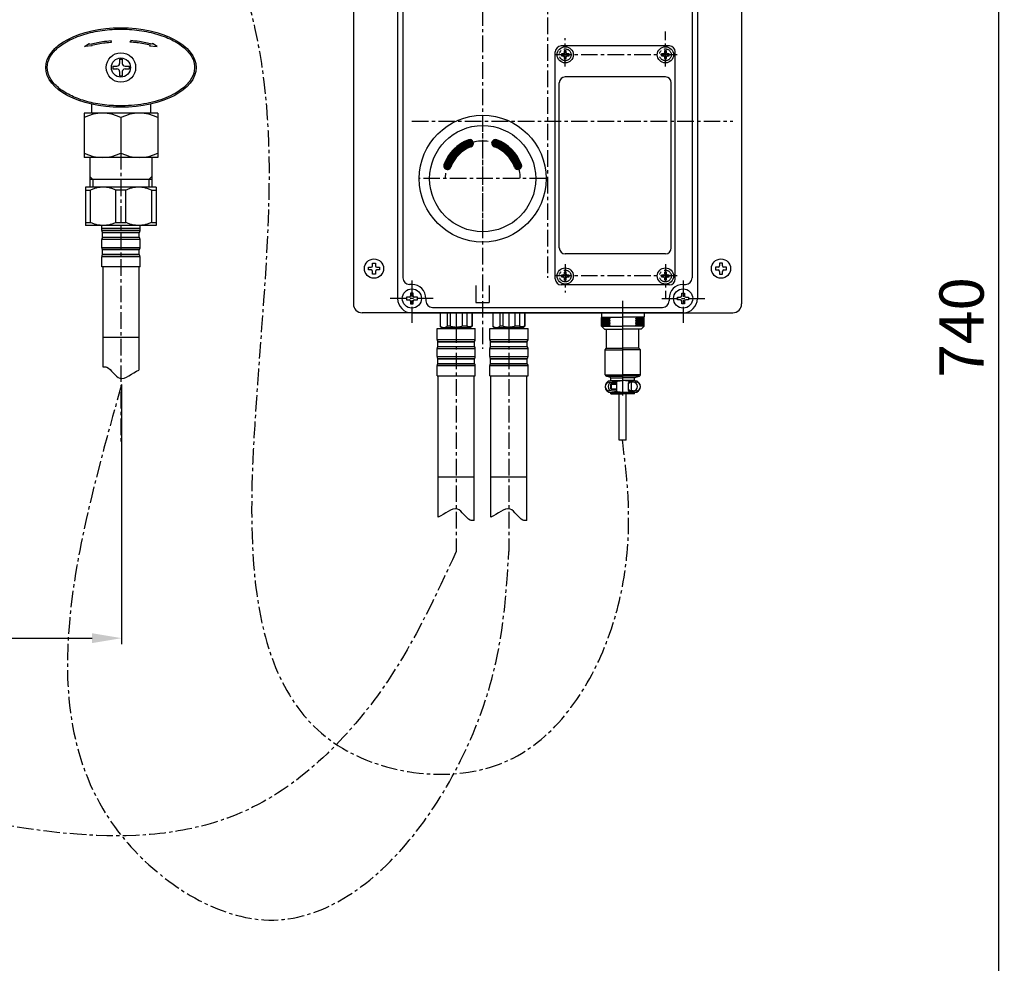
# Model space of a CAD drawing. Extents: x 0 to 2800, y 0 to 1950.
# Drawn here: x 985 to 1319, y 537 to 857 of the extents above; entities that cross this region are included whole.
import ezdxf

# ---------------------------------------------------------------- set-up
doc = ezdxf.new("R2010")
doc.units = 0
doc.header["$LTSCALE"] = 15
doc.header["$MEASUREMENT"] = 0
doc.header["$PDMODE"] = 4
doc.linetypes.add('CENTER', pattern=[0.6, 0.375, -0.075, 0.075, -0.075])
doc.layers.get('0').update_dxf_attribs({"linetype": 'CONTINUOUS'})
doc.layers.get('DEFPOINTS').update_dxf_attribs({"linetype": 'CONTINUOUS'})
for name, color, linetype in [('1', 1, 'CENTER'), ('3', 3, 'CONTINUOUS'), ('5', 2, 'CONTINUOUS'), ('7', 7, 'CONTINUOUS'), ('DEFAULT_1', 7, 'CENTER')]:
    doc.layers.add(name, color=color, linetype=linetype)
doc.styles.add('ROMANS', font='romans')
doc.dimstyles.get("Standard").update_dxf_attribs({"dimtxt": 15, "dimasz": 10, "dimexe": 2, "dimexo": 2, "dimgap": 5, "dimtad": 1, "dimdec": 4, "dimzin": 0, "dimtxsty": 'ROMANS', "dimcen": 0, "dimclrd": 4, "dimclre": 4, "dimclrt": 3, "dimazin": 3, "dimtfac": 1, "dimtdec": 4, "dimtmove": 0, "dimatfit": 3, "dimtolj": 1, "dimtzin": 0})
pattern_1 = [(45, (260.41287, 667.22228), (-0.2245064, 0.2245064), [])]

# ---------------------------------------------------------------- blocks, each defined once
blk = doc.blocks.new('*D2')
at = {"color": 4}
for p, q in [((869.34, 732.88), (869.34, 644.79)), ((1019.13, 732.87), (1019.13, 644.79)), ((879.34, 646.79), (1009.13, 646.79))]:
    blk.add_line(p, q, dxfattribs=at)
for points in [[(879.34, 648.46), (879.34, 645.12), (869.34, 646.79)], [(1009.13, 648.46), (1009.13, 645.12), (1019.13, 646.79)]]:
    blk.add_solid(points, dxfattribs=at)
at = {"layer": 'DEFPOINTS', "color": 0}
for p in [(869.34, 734.88), (1019.13, 734.87), (1019.13, 646.79)]:
    blk.add_point(p, dxfattribs=at)
at = {"color": 3, "insert": (944.12, 659.29), "char_height": 15, "attachment_point": 5, "style": 'ROMANS'}
blk.add_mtext('\\A1;150', dxfattribs=at)
blk = doc.blocks.new('*D4')
at = {"color": 4}
for p, q in [((1193.12, 1122.2), (1318.63, 1122.2)), ((1316.63, 1112.2), (1316.63, 392.2)), ((1204.37, 382.2), (1318.63, 382.2))]:
    blk.add_line(p, q, dxfattribs=at)
for points in [[(1314.97, 1112.2), (1318.3, 1112.2), (1316.63, 1122.2)], [(1314.97, 392.2), (1318.3, 392.2), (1316.63, 382.2)]]:
    blk.add_solid(points, dxfattribs=at)
at = {"layer": 'DEFPOINTS', "color": 0}
for p in [(1191.12, 1122.2), (1202.37, 382.2), (1316.63, 382.2)]:
    blk.add_point(p, dxfattribs=at)
at = {"color": 3, "insert": (1304.13, 752.2), "char_height": 15, "attachment_point": 5, "rotation": 90, "style": 'ROMANS'}
blk.add_mtext('\\A1;740', dxfattribs=at)

msp = doc.modelspace()

# ---------------------------------------------------------------- hatches: boundary and pattern name
h = msp.add_hatch()
h.set_pattern_fill('ANSI31', color=1, scale=0.1, style=0)
h.set_pattern_definition(pattern_1)
h.paths.add_polyline_path([(1137.71008, 813.43447, 0.399922154), (1138.47671, 814.97852, 0.273751819), (1129.2928, 805.7946, 0.399922154), (1130.83684, 806.56124, -0.221694663)])
h.paths.add_polyline_path([(1138.47671, 814.97852, 0.428650868), (1136.85503, 815.7837, 0.221694663), (1128.48761, 807.41629, 0.428650868), (1129.2928, 805.7946, -0.273751819)])
h = msp.add_hatch()
h.set_pattern_fill('ANSI31', color=5, scale=0.1, style=0)
h.set_pattern_definition(pattern_1)
h.paths.add_polyline_path([(1144.8099, 814.97852, 0.399922154), (1145.57654, 813.43447, -0.221694663), (1152.44977, 806.56124, 0.399922154), (1153.99382, 805.7946, 0.273751819)])
h.paths.add_polyline_path([(1146.43159, 815.7837, 0.428650868), (1144.8099, 814.97852, -0.273751819), (1153.99382, 805.7946, 0.428650868), (1154.799, 807.41629, 0.221694663)])

# ---------------------------------------------------------------- linework, layer by layer
at = {"color": 7, "linetype": 'CONTINUOUS'}
for p, q in [((1030.90068, 799.74278), (1006.90068, 799.74278)), ((1006.90068, 799.74278), (1006.90068, 786.74278)), ((1006.90068, 798.74278), (1008.57136, 798.74278)), ((1008.57136, 787.74278), (1008.57136, 798.74278)), ((1020.57188, 798.74278), (1017.22948, 798.74278)), ((1017.22948, 787.74278), (1017.22948, 798.74278)), ((1020.57188, 787.74278), (1020.57188, 798.74278)), ((1006.90068, 787.74278), (1008.57136, 787.74278)), ((1030.90068, 786.74278), (1006.90068, 786.74278)), ((1012.40068, 785.00933), (1012.40068, 786.74278)), ((1025.40068, 785.74278), (1012.40068, 785.74278)), ((1017.22948, 787.74278), (1020.57188, 787.74278)), ((1025.40068, 785.00933), (1025.40068, 786.74278)), ((1025.40068, 785.00933), (1012.40068, 785.00933)), ((1025.40068, 781.96949), (1012.40068, 781.96949)), ((1012.40068, 779.20933), (1012.40068, 781.96949)), ((1025.15993, 784.35854), (1012.64142, 784.35854)), ((1012.70068, 784.28941), (1012.64142, 784.35854)), ((1012.64142, 782.62028), (1012.70068, 782.68941)), ((1025.15993, 782.62028), (1012.64142, 782.62028)), ((1025.10068, 784.28941), (1012.70068, 784.28941)), ((1012.70068, 782.68941), (1012.70068, 784.28941)), ((1025.10068, 782.68941), (1012.70068, 782.68941)), ((1025.10068, 784.28941), (1025.15993, 784.35854)), ((1025.10068, 782.68941), (1025.10068, 784.28941)), ((1025.15993, 782.62028), (1025.10068, 782.68941)), ((1025.40068, 779.20933), (1025.40068, 781.96949)), ((1025.40068, 779.20933), (1012.40068, 779.20933)), ((1025.15993, 778.55854), (1012.64142, 778.55854)), ((1012.70068, 778.48941), (1012.64142, 778.55854)), ((1025.10068, 778.48941), (1012.70068, 778.48941)), ((1012.70068, 776.88941), (1012.70068, 778.48941)), ((1025.10068, 778.48941), (1025.15993, 778.55854)), ((1025.10068, 776.88941), (1025.10068, 778.48941)), ((1025.40068, 776.16949), (1012.40068, 776.16949)), ((1012.40068, 772.74278), (1012.40068, 776.16949)), ((1012.64142, 776.82028), (1012.70068, 776.88941)), ((1025.15993, 776.82028), (1012.64142, 776.82028)), ((1025.10068, 776.88941), (1012.70068, 776.88941)), ((1025.15993, 776.82028), (1025.10068, 776.88941)), ((1025.40068, 772.74278), (1025.40068, 776.16949)), ((1025.40068, 772.74278), (1012.40068, 772.74278)), ((1012.80068, 772.74278), (1012.80068, 738.80864)), ((1025.00068, 772.74278), (1025.00068, 737.68986)), ((1127.25148, 757.12801), (1127.25148, 752.59884)), ((1127.26431, 757.12835), (1127.26431, 752.59884)), ((1129.63575, 757.17699), (1129.63575, 752.59884)), ((1130.61188, 757.18605), (1130.61188, 752.59884)), ((1132.65148, 757.12801), (1132.65148, 752.59884)), ((1134.69109, 757.18605), (1134.69109, 752.59884)), ((1136.29602, 757.167), (1136.29602, 752.59884)), ((1137.92455, 757.13139), (1137.92455, 752.59884)), ((1138.05148, 757.12801), (1138.05148, 752.59884)), ((1145.12623, 757.12801), (1145.12623, 752.59884)), ((1145.13906, 757.12835), (1145.13906, 752.59884)), ((1147.5105, 757.17699), (1147.5105, 752.59884)), ((1148.48662, 757.18605), (1148.48662, 752.59884)), ((1150.52623, 757.12801), (1150.52623, 752.59884)), ((1152.56584, 757.18605), (1152.56584, 752.59884)), ((1154.17077, 757.167), (1154.17077, 752.59884)), ((1155.7993, 757.13139), (1155.7993, 752.59884)), ((1155.92623, 757.12801), (1155.92623, 752.59884)), ((1126.15148, 748.06539), (1126.15148, 751.79884)), ((1126.15148, 751.79884), (1139.15148, 751.79884)), ((1127.26431, 752.59884), (1127.25148, 752.59884)), ((1127.25148, 752.59884), (1127.85148, 751.99884)), ((1137.45148, 751.99884), (1127.85148, 751.99884)), ((1128.65148, 751.99884), (1128.65148, 751.79884)), ((1130.61188, 752.59884), (1129.63575, 752.59884)), ((1136.29602, 752.59884), (1134.69109, 752.59884)), ((1136.65148, 751.99884), (1136.65148, 751.79884)), ((1138.05148, 752.59884), (1137.45148, 751.99884)), ((1138.05148, 752.59884), (1137.92455, 752.59884)), ((1139.15148, 748.06539), (1139.15148, 751.79884)), ((1144.02623, 751.79884), (1157.02623, 751.79884)), ((1144.02623, 748.06539), (1144.02623, 751.79884)), ((1145.13906, 752.59884), (1145.12623, 752.59884)), ((1145.12623, 752.59884), (1145.72623, 751.99884)), ((1155.32623, 751.99884), (1145.72623, 751.99884)), ((1146.52623, 751.99884), (1146.52623, 751.79884)), ((1148.48662, 752.59884), (1147.5105, 752.59884)), ((1154.17077, 752.59884), (1152.56584, 752.59884)), ((1154.52623, 751.99884), (1154.52623, 751.79884)), ((1155.92623, 752.59884), (1155.32623, 751.99884)), ((1155.92623, 752.59884), (1155.7993, 752.59884)), ((1157.02623, 748.06539), (1157.02623, 751.79884)), ((1025.00068, 748.74278), (1012.80068, 748.74278)), ((1126.15148, 748.06539), (1139.15148, 748.06539)), ((1126.15148, 742.26539), (1126.15148, 745.02554)), ((1126.15148, 745.02554), (1139.15148, 745.02554)), ((1126.45148, 747.34547), (1126.39223, 747.4146)), ((1126.39223, 747.4146), (1138.91074, 747.4146)), ((1126.39223, 745.67633), (1126.45148, 745.74547)), ((1126.39223, 745.67633), (1138.91074, 745.67633)), ((1126.45148, 745.74547), (1126.45148, 747.34547)), ((1126.45148, 747.34547), (1138.85148, 747.34547)), ((1126.45148, 745.74547), (1138.85148, 745.74547)), ((1138.85148, 747.34547), (1138.91074, 747.4146)), ((1138.85148, 745.74547), (1138.85148, 747.34547)), ((1138.91074, 745.67633), (1138.85148, 745.74547)), ((1139.15148, 742.26539), (1139.15148, 745.02554)), ((1144.02623, 748.06539), (1157.02623, 748.06539)), ((1144.02623, 745.02554), (1157.02623, 745.02554)), ((1144.02623, 742.26539), (1144.02623, 745.02554)), ((1144.26697, 747.4146), (1156.78549, 747.4146)), ((1144.32623, 747.34547), (1144.26697, 747.4146)), ((1144.26697, 745.67633), (1144.32623, 745.74547)), ((1144.26697, 745.67633), (1156.78549, 745.67633)), ((1144.32623, 747.34547), (1156.72623, 747.34547)), ((1144.32623, 745.74547), (1144.32623, 747.34547)), ((1144.32623, 745.74547), (1156.72623, 745.74547)), ((1156.72623, 747.34547), (1156.78549, 747.4146)), ((1156.72623, 745.74547), (1156.72623, 747.34547)), ((1156.78549, 745.67633), (1156.72623, 745.74547)), ((1157.02623, 742.26539), (1157.02623, 745.02554)), ((1126.15148, 742.26539), (1139.15148, 742.26539)), ((1144.02623, 742.26539), (1157.02623, 742.26539)), ((1126.15148, 735.79884), (1126.15148, 739.22554)), ((1126.15148, 739.22554), (1139.15148, 739.22554)), ((1126.45148, 741.54547), (1126.39223, 741.6146)), ((1126.39223, 741.6146), (1138.91074, 741.6146)), ((1126.39223, 739.87633), (1126.45148, 739.94547)), ((1126.39223, 739.87633), (1138.91074, 739.87633)), ((1126.45148, 739.94547), (1126.45148, 741.54547)), ((1126.45148, 741.54547), (1138.85148, 741.54547)), ((1126.45148, 739.94547), (1138.85148, 739.94547)), ((1138.85148, 741.54547), (1138.91074, 741.6146)), ((1138.85148, 739.94547), (1138.85148, 741.54547)), ((1138.91074, 739.87633), (1138.85148, 739.94547)), ((1139.15148, 735.79884), (1139.15148, 739.22554)), ((1144.02623, 739.22554), (1157.02623, 739.22554)), ((1144.02623, 735.79884), (1144.02623, 739.22554)), ((1144.26697, 741.6146), (1156.78549, 741.6146)), ((1144.32623, 741.54547), (1144.26697, 741.6146)), ((1144.26697, 739.87633), (1144.32623, 739.94547)), ((1144.26697, 739.87633), (1156.78549, 739.87633)), ((1144.32623, 741.54547), (1156.72623, 741.54547)), ((1144.32623, 739.94547), (1144.32623, 741.54547)), ((1144.32623, 739.94547), (1156.72623, 739.94547)), ((1156.72623, 741.54547), (1156.78549, 741.6146)), ((1156.72623, 739.94547), (1156.72623, 741.54547)), ((1156.78549, 739.87633), (1156.72623, 739.94547)), ((1157.02623, 735.79884), (1157.02623, 739.22554)), ((1126.15148, 735.79884), (1139.15148, 735.79884)), ((1126.55148, 688.69884), (1126.55148, 735.79884)), ((1138.75148, 686.732), (1138.75148, 735.79884)), ((1144.02623, 735.79884), (1157.02623, 735.79884)), ((1144.42623, 688.69884), (1144.42623, 735.79884)), ((1156.62623, 686.732), (1156.62623, 735.79884)), ((1126.55148, 701.49884), (1138.75148, 701.49884)), ((1144.42623, 701.49884), (1156.62623, 701.49884))]:
    msp.add_line(p, q, dxfattribs=at)
for p, q in [((1029.22999, 798.74278), (1029.22999, 787.74278)), ((1029.22999, 798.74278), (1030.90068, 798.74278)), ((1030.90068, 799.74278), (1030.90068, 786.74278)), ((1029.22999, 787.74278), (1030.90068, 787.74278)), ((1184.68853, 755.62801), (1181.92507, 752.86455)), ((1181.92507, 752.62801), (1181.92507, 755.52801)), ((1181.92507, 752.62801), (1181.92507, 755.52801)), ((1181.92507, 755.22917), (1184.52624, 752.62801)), ((1182.05657, 755.62801), (1184.86746, 752.81711)), ((1184.86746, 755.27661), (1182.21886, 752.62801)), ((1196.29358, 755.62801), (1193.48268, 752.81711)), ((1193.48268, 755.27661), (1196.13129, 752.62801)), ((1193.66162, 755.62801), (1196.42507, 752.86455)), ((1196.42507, 755.22917), (1193.82391, 752.62801)), ((1196.42507, 752.62801), (1196.42507, 755.52801)), ((1181.92507, 754.69884), (1183.99591, 752.62801)), ((1181.92507, 754.16851), (1183.46558, 752.62801)), ((1181.92507, 753.63818), (1182.93525, 752.62801)), ((1181.92507, 753.10785), (1182.40492, 752.62801)), ((1181.92507, 752.62801), (1182.92507, 751.62801)), ((1181.92507, 752.62801), (1189.17507, 752.62801)), ((1184.86746, 754.74628), (1182.74919, 752.62801)), ((1184.86746, 754.21595), (1183.27952, 752.62801)), ((1184.86746, 753.68562), (1183.80985, 752.62801)), ((1184.86746, 753.15529), (1184.34018, 752.62801)), ((1196.42507, 752.62801), (1189.17507, 752.62801)), ((1193.48268, 754.74628), (1195.60096, 752.62801)), ((1193.48268, 754.21595), (1195.07063, 752.62801)), ((1193.48268, 753.68562), (1194.5403, 752.62801)), ((1193.48268, 753.15529), (1194.00997, 752.62801)), ((1196.42507, 754.69884), (1194.35424, 752.62801)), ((1196.42507, 754.16851), (1194.88457, 752.62801)), ((1196.42507, 753.63818), (1195.4149, 752.62801)), ((1196.42507, 752.62801), (1195.42507, 751.62801)), ((1196.42507, 753.10785), (1195.94523, 752.62801)), ((1182.92507, 751.62801), (1189.17507, 751.62801)), ((1183.67507, 745.12801), (1183.67507, 751.62801)), ((1195.42507, 751.62801), (1189.17507, 751.62801)), ((1194.67507, 745.12801), (1194.67507, 751.62801)), ((1183.17507, 744.62801), (1183.67507, 745.12801)), ((1183.67507, 745.12801), (1189.17507, 745.12801)), ((1194.67507, 745.12801), (1189.17507, 745.12801)), ((1195.17507, 744.62801), (1194.67507, 745.12801)), ((1183.17507, 736.12801), (1183.17507, 744.62801)), ((1183.17507, 744.62801), (1189.17507, 744.62801)), ((1195.17507, 744.62801), (1189.17507, 744.62801)), ((1195.17507, 736.12801), (1195.17507, 744.62801)), ((1183.17507, 736.12801), (1189.17507, 736.12801)), ((1185.03551, 735.17225), (1183.52399, 735.65138)), ((1183.67507, 735.62801), (1189.17507, 735.62801)), ((1185.17507, 734.3189), (1185.17507, 734.9816)), ((1185.31778, 735.12801), (1189.17507, 735.12801)), ((1195.17507, 736.12801), (1189.17507, 736.12801)), ((1194.67507, 735.62801), (1189.17507, 735.62801)), ((1189.17507, 729.11514), (1189.17507, 735.12801)), ((1193.03237, 735.12801), (1189.17507, 735.12801)), ((1193.17507, 734.3189), (1193.17507, 734.9816)), ((1193.31464, 735.17225), (1194.82616, 735.65138)), ((1184.67507, 733.62801), (1189.17507, 734.12801)), ((1185.17507, 734.12801), (1189.17507, 734.12801)), ((1185.37507, 733.12801), (1185.17507, 732.92801)), ((1185.17507, 732.92801), (1187.17507, 732.92801)), ((1185.17507, 731.32801), (1185.17507, 732.92801)), ((1185.37507, 731.12801), (1185.37507, 733.12801)), ((1187.17507, 733.12801), (1185.37507, 733.12801)), ((1185.67507, 733.62801), (1186.97507, 733.62801)), ((1186.67507, 733.62801), (1186.67507, 733.62801)), ((1187.17507, 730.82801), (1187.17507, 733.42801)), ((1193.67507, 733.62801), (1189.17507, 734.12801)), ((1193.17507, 734.12801), (1189.17507, 734.12801)), ((1191.17507, 730.82801), (1191.17507, 733.42801)), ((1192.67507, 733.62801), (1191.37507, 733.62801)), ((1191.67507, 733.62801), (1191.67507, 733.62801)), ((1192.17507, 731.12801), (1192.17507, 733.12801)), ((1189.17507, 730.12801), (1184.51234, 730.63686)), ((1185.17507, 731.32801), (1187.17507, 731.32801)), ((1185.37507, 731.12801), (1185.17507, 731.32801)), ((1185.17507, 730.12801), (1189.17507, 730.12801)), ((1185.17507, 729.62801), (1185.17507, 730.12801)), ((1185.17507, 729.62801), (1189.17507, 729.62801)), ((1187.17507, 731.12801), (1185.37507, 731.12801)), ((1185.67507, 730.62801), (1186.97507, 730.62801)), ((1186.67507, 730.62801), (1186.67507, 730.62801)), ((1187.96507, 713.97502), (1187.96507, 729.62801)), ((1189.17507, 730.12801), (1193.8378, 730.63686)), ((1193.17507, 730.12801), (1189.17507, 730.12801)), ((1193.17507, 729.62801), (1189.17507, 729.62801)), ((1190.38507, 713.97502), (1190.38507, 729.62801)), ((1192.67507, 730.62801), (1191.37507, 730.62801)), ((1191.67507, 730.62801), (1191.67507, 730.62801)), ((1193.17507, 729.62801), (1193.17507, 730.12801)), ((1190.38507, 713.97502), (1187.96507, 713.97502)), ((1126.55647, 687.85198), (1126.55148, 688.69884)), ((1144.43121, 687.85198), (1144.42623, 688.69884)), ((1138.74979, 686.732), (1138.75148, 686.732)), ((1156.62453, 686.732), (1156.62623, 686.732))]:
    msp.add_line(p, q)
at = {"color": 0}
for p, q in [((1181.92507, 757.12801), (1181.92507, 755.72801)), ((1181.92507, 757.12801), (1189.17507, 757.12801)), ((1182.56721, 755.62801), (1181.92507, 754.98587)), ((1183.09754, 755.62801), (1181.92507, 754.45554)), ((1183.62787, 755.62801), (1181.92507, 753.92521)), ((1184.1582, 755.62801), (1181.92507, 753.39488)), ((1182.03688, 755.62801), (1181.92507, 755.5162)), ((1182.03688, 755.62801), (1181.92507, 755.5162)), ((1182.02507, 755.62801), (1189.17507, 755.62801)), ((1182.5869, 755.62801), (1184.86746, 753.34744)), ((1183.11723, 755.62801), (1184.86746, 753.87777)), ((1183.64756, 755.62801), (1184.86746, 754.4081)), ((1184.17789, 755.62801), (1184.86746, 754.93843)), ((1184.70822, 755.62801), (1184.86746, 755.46876)), ((1196.42507, 757.12801), (1189.17507, 757.12801)), ((1196.32507, 755.62801), (1189.17507, 755.62801)), ((1194.70259, 755.62801), (1193.48268, 754.4081)), ((1195.23292, 755.62801), (1193.48268, 753.87777)), ((1195.76325, 755.62801), (1193.48268, 753.34744)), ((1193.64193, 755.62801), (1193.48268, 755.46876)), ((1194.17226, 755.62801), (1193.48268, 754.93843)), ((1194.19195, 755.62801), (1196.42507, 753.39488)), ((1194.72228, 755.62801), (1196.42507, 753.92521)), ((1195.25261, 755.62801), (1196.42507, 754.45554)), ((1195.78294, 755.62801), (1196.42507, 754.98587)), ((1196.31327, 755.62801), (1196.42507, 755.5162)), ((1196.42507, 757.12801), (1196.42507, 755.72801))]:
    msp.add_line(p, q, dxfattribs=at)
for radius in [21.5, 18]:
    msp.add_circle((1141.64331, 802.62801), radius)
for centre, radius, start, end in [((1141.64331, 802.62801), 14, 110, 160), ((1137.28255, 814.60909), 1.25, 290, 110), ((1146.00407, 814.60909), 1.25, 70, 250), ((1141.64331, 802.62801), 14, 20, 70), ((1141.64331, 802.62801), 11.5, 110, 160), ((1141.64331, 802.62801), 11.5, 20, 70), ((1129.66223, 806.98876), 1.25, 160, 340), ((1153.62439, 806.98876), 1.25, 200, 20), ((1183.67507, 736.12801), 0.5, 180, 252.4120462), ((1184.97507, 734.9816), 0.2, 0, 72.4120462), ((1193.37507, 734.9816), 0.2, 107.5879538, 180), ((1194.67507, 736.12801), 0.5, 287.5879538, 0), ((1185.17507, 732.12801), 2, 95.2159086, 270), ((1184.67507, 732.12801), 1.5, 90, 270), ((1185.67507, 732.12801), 1.5, 90, 270), ((1184.97507, 734.3189), 0.2, 275.2159086, 0), ((1186.97507, 733.42801), 0.2, 0, 90), ((1191.37507, 733.42801), 0.2, 90, 180), ((1191.67507, 733.12801), 0.5, 90, 180), ((1191.67507, 733.12801), 0.5, 0, 90), ((1192.67507, 732.12801), 1.5, 270, 90), ((1193.37507, 734.3189), 0.2, 180, 264.7840914), ((1193.17507, 732.12801), 2, 270, 84.7840914), ((1193.67507, 732.12801), 1.5, 270, 90), ((1186.97507, 730.82801), 0.2, 270, 0), ((1191.67507, 731.12801), 0.5, 180, 270), ((1191.37507, 730.82801), 0.2, 180, 270), ((1191.67507, 731.12801), 0.5, 270, 0)]:
    msp.add_arc(centre, radius, start, end)
at = {"color": 1, "linetype": 'CENTER'}
for start, end in [(90.8118635, 179.1881365), (0.8118635, 89.1881365)]:
    msp.add_arc((1141.64331, 802.62801), 12.75, start, end, dxfattribs=at)
at = {"color": 7, "linetype": 'CONTINUOUS'}
for centre, start, end in [((1013.40068, 785.00933), 180, 220.6012946), ((1013.40068, 781.96949), 139.3987054, 180), ((1024.40068, 785.00933), 319.3987054, 0), ((1024.40068, 781.96949), 0, 40.6012946), ((1013.40068, 779.20933), 180, 220.6012946), ((1024.40068, 779.20933), 319.3987054, 0), ((1013.40068, 776.16949), 139.3987054, 180), ((1024.40068, 776.16949), 0, 40.6012946), ((1127.15148, 748.06539), 180, 220.6012946), ((1127.15148, 745.02554), 139.3987054, 180), ((1138.15148, 748.06539), 319.3987054, 0), ((1138.15148, 745.02554), 0, 40.6012946), ((1145.02623, 748.06539), 180, 220.6012946), ((1145.02623, 745.02554), 139.3987054, 180), ((1156.02623, 748.06539), 319.3987054, 0), ((1156.02623, 745.02554), 0, 40.6012946), ((1127.15148, 742.26539), 180, 220.6012946), ((1138.15148, 742.26539), 319.3987054, 0), ((1145.02623, 742.26539), 180, 220.6012946), ((1156.02623, 742.26539), 319.3987054, 0), ((1127.15148, 739.22554), 139.3987054, 180), ((1138.15148, 739.22554), 0, 40.6012946), ((1145.02623, 739.22554), 139.3987054, 180), ((1156.02623, 739.22554), 0, 40.6012946)]:
    msp.add_arc(centre, 1, start, end, dxfattribs=at)
at = {"color": 0}
for centre, start, end in [((1182.02507, 755.72801), 180, 270), ((1182.02507, 755.72801), 180, 270), ((1182.02507, 755.52801), 90, 180), ((1182.02507, 755.52801), 90, 180), ((1196.32507, 755.72801), 270, 0), ((1196.32507, 755.52801), 0, 90)]:
    msp.add_arc(centre, 0.1, start, end, dxfattribs=at)
at = {"color": 7, "linetype": 'CONTINUOUS'}
for points, start_tangent, end_tangent in [([(1012.90042, 799.74278), (1011.84587, 799.68064), (1010.78245, 799.4956), (1009.698, 799.18545), (1008.57136, 798.74278)], (-0.99999993, -0.000374682), (-0.913960209, -0.405803816)), ([(1017.22948, 798.74278), (1016.10284, 799.18546), (1015.0182, 799.49564), (1013.95482, 799.68066), (1012.90042, 799.74278)], (-0.913960209, 0.405803816), (-0.99999993, 0.000374678)), ([(1024.90094, 799.74278), (1023.84638, 799.68064), (1022.78296, 799.4956), (1021.69851, 799.18545), (1020.57188, 798.74278)], (-0.99999993, -0.000374678), (-0.913960209, -0.405803816)), ([(1029.22999, 798.74278), (1028.10335, 799.18546), (1027.01871, 799.49564), (1025.95534, 799.68066), (1024.90094, 799.74278)], (-0.913960209, 0.405803816), (-0.99999993, 0.000374682)), ([(1012.90042, 786.74278), (1011.84587, 786.80491), (1010.78245, 786.98996), (1009.698, 787.3001), (1008.57136, 787.74278)], (-0.99999993, 0.000374682), (-0.913960209, 0.405803816)), ([(1017.22948, 787.74278), (1016.10284, 787.3001), (1015.0182, 786.98991), (1013.95482, 786.8049), (1012.90042, 786.74278)], (-0.913960209, -0.405803816), (-0.99999993, -0.000374678)), ([(1024.90094, 786.74278), (1023.84638, 786.80491), (1022.78296, 786.98996), (1021.69851, 787.3001), (1020.57188, 787.74278)], (-0.99999993, 0.000374678), (-0.913960209, 0.405803816)), ([(1029.22999, 787.74278), (1028.10335, 787.3001), (1027.01871, 786.98991), (1025.95534, 786.8049), (1024.90094, 786.74278)], (-0.913960209, -0.405803816), (-0.99999993, -0.000374682)), ([(1129.63575, 752.59884), (1129.32144, 752.3538), (1129.02425, 752.18433), (1128.73536, 752.0837), (1128.44982, 752.05025), (1128.16433, 752.08379), (1127.87551, 752.18447), (1127.57853, 752.35387), (1127.26431, 752.59884)], (-0.751342222, -0.659912771), (-0.751342222, 0.659912771)), ([(1132.65148, 752.19884), (1132.15276, 752.22365), (1131.65052, 752.29804), (1131.13985, 752.42234), (1130.61188, 752.59884)], (-1, 0), (-0.935494554, 0.35334111)), ([(1134.69109, 752.59884), (1134.16305, 752.42232), (1133.65235, 752.29802), (1133.15013, 752.22364), (1132.65148, 752.19884)], (-0.935494554, -0.35334111), (-1, 0)), ([(1137.92455, 752.59884), (1137.64801, 752.45854), (1137.37789, 752.37516), (1137.11021, 752.34742), (1136.84254, 752.37519), (1136.5725, 752.45857), (1136.29602, 752.59884)], (-0.856297113, -0.516483548), (-0.856297113, 0.516483548)), ([(1147.5105, 752.59884), (1147.19619, 752.3538), (1146.899, 752.18433), (1146.61011, 752.0837), (1146.32457, 752.05025), (1146.03907, 752.08379), (1145.75026, 752.18447), (1145.45327, 752.35387), (1145.13906, 752.59884)], (-0.751342222, -0.659912771), (-0.751342222, 0.659912771)), ([(1150.52623, 752.19884), (1150.02751, 752.22365), (1149.52526, 752.29804), (1149.0146, 752.42234), (1148.48662, 752.59884)], (-1, 0), (-0.935494554, 0.35334111)), ([(1152.56584, 752.59884), (1152.03779, 752.42232), (1151.52709, 752.29802), (1151.02488, 752.22364), (1150.52623, 752.19884)], (-0.935494554, -0.35334111), (-1, 0)), ([(1155.7993, 752.59884), (1155.52275, 752.45854), (1155.25264, 752.37516), (1154.98495, 752.34742), (1154.71729, 752.37519), (1154.44724, 752.45857), (1154.17077, 752.59884)], (-0.856297113, -0.516483548), (-0.856297113, 0.516483548))]:
    msp.add_spline(points, degree=3, dxfattribs=dict(at, start_tangent=start_tangent, end_tangent=end_tangent))
for points in [[(1012.80068, 738.80864), (1013.25332, 738.89053), (1015.27402, 738.74416), (1018.52849, 732.3179), (1022.72522, 736.84716), (1025.00068, 737.68986)], [(1138.75647, 686.7332), (1138.30382, 686.65131), (1136.28312, 686.79768), (1133.02865, 693.22394), (1128.83193, 688.69468), (1126.55647, 687.85198)], [(1156.63121, 686.7332), (1156.17857, 686.65131), (1154.15787, 686.79768), (1150.9034, 693.22394), (1146.70667, 688.69468), (1144.43121, 687.85198)]]:
    msp.add_open_spline(points, degree=3, knots=[5.287242924, 5.287242924, 5.287242924, 5.287242924, 6.88277593, 12.623045228, 19.677701352, 19.677701352, 19.677701352, 19.677701352])
at = {"layer": '1'}
for p, q in [((1141.59113, 887.12801), (1141.59113, 744.91402)), ((1203.64331, 840.62801), (1203.64331, 852.52861)), ((1169.64331, 840.62801), (1169.64331, 850.28767)), ((1207.64331, 844.62801), (1165.64331, 844.62801)), ((1141.64331, 783.12801), (1141.64331, 822.12801)), ((1163.14331, 802.62801), (1120.14331, 802.62801)), ((1169.64331, 773.62801), (1169.64331, 763.96834)), ((1203.64331, 773.62801), (1203.64331, 761.7274)), ((1207.64331, 769.62801), (1165.64331, 769.62801)), ((1117.62592, 768.13776), (1117.62592, 753.7851)), ((1209.64331, 768.13776), (1209.64331, 753.7851)), ((1124.88314, 761.98887), (1109.18928, 761.98887)), ((1202.38608, 761.98887), (1218.07995, 761.98887))]:
    msp.add_line(p, q, dxfattribs=at)
at = {"layer": '1', "color": 0, "linetype": 'BYBLOCK'}
for p, q in [((1166.29331, 768.62801), (1166.29331, 845.62801)), ((1204.99331, 847.62801), (1168.29331, 847.62801)), ((1206.99331, 768.62801), (1206.99331, 845.62801)), ((1203.64331, 837.12801), (1169.64331, 837.12801)), ((1167.64331, 779.12801), (1167.64331, 835.12801)), ((1205.64331, 779.12801), (1205.64331, 835.12801)), ((1203.64331, 777.12801), (1169.64331, 777.12801)), ((1204.99331, 766.62801), (1168.29331, 766.62801))]:
    msp.add_line(p, q, dxfattribs=at)
for centre, start, end in [((1168.29331, 845.62801), 90, 180), ((1204.99331, 845.62801), 0, 90), ((1169.64331, 835.12801), 90, 180), ((1203.64331, 835.12801), 0, 90), ((1169.64331, 779.12801), 180, 270), ((1203.64331, 779.12801), 270, 0), ((1168.29331, 768.62801), 180, 270), ((1204.99331, 768.62801), 270, 0)]:
    msp.add_arc(centre, 2, start, end, dxfattribs=at)
at = {"layer": '3', "color": 0}
for p, q in [((1097.76679, 884.12801), (1097.76679, 760.12801)), ((1112.76505, 882.26714), (1112.76505, 761.98887)), ((1214.50418, 882.78395), (1214.50418, 761.98887)), ((1229.50418, 884.12801), (1229.50418, 760.12801)), ((1114.57374, 875.25844), (1114.57374, 768.99757)), ((1212.69548, 875.25844), (1212.69548, 842.47583)), ((1117.62592, 766.7367), (1116.83461, 766.7367)), ((1139.33026, 766.38807), (1139.33026, 760.61657)), ((1143.852, 766.38807), (1143.852, 760.61657)), ((1209.64331, 766.7367), (1210.43461, 766.7367)), ((1122.37374, 761.98887), (1122.37374, 761.19757)), ((1204.89548, 761.98887), (1204.89548, 761.19757)), ((1124.63461, 758.9367), (1202.63461, 758.9367)), ((1139.33026, 760.61657), (1143.852, 760.61657)), ((1209.64505, 757.12801), (1100.76679, 757.12801)), ((1117.62592, 757.12801), (1226.50418, 757.12801))]:
    msp.add_line(p, q, dxfattribs=at)
at = {"layer": '3', "color": 1, "linetype": 'CENTER'}
for p, q in [((1163.63374, 875.25844), (1163.63374, 768.99757)), ((1117.62592, 822.12801), (1226.50418, 822.12801))]:
    msp.add_line(p, q, dxfattribs=at)
at = {"layer": '3', "color": 0}
for centre, radius, start, end in [((1116.83461, 768.99757), 2.26087, 180, 270), ((1210.43461, 768.99757), 2.26087, 270, 0), ((1117.62592, 761.98887), 4.74783, 0, 90), ((1209.64331, 761.98887), 4.74783, 90, 180), ((1117.62592, 761.98887), 4.86087, 180, 270), ((1209.64331, 761.98887), 4.86087, 270, 0), ((1100.76679, 760.12801), 3, 180, 270), ((1124.63461, 761.19757), 2.26087, 180, 270), ((1202.63461, 761.19757), 2.26087, 270, 0), ((1226.50418, 760.12801), 3, 270, 0)]:
    msp.add_arc(centre, radius, start, end, dxfattribs=at)
at = {"layer": '3', "color": 1, "linetype": 'CENTER'}
for points in [[(1017.24084, 951.51002), (1061.65964, 863.97179), (1064.54917, 723.18), (1092.55101, 610.41958), (1149.06795, 604.7705), (1183.01993, 643.75899), (1190.96614, 695.02164), (1189.17519, 713.1418)], [(1132.65148, 676.17165), (1109.32724, 632.13943), (1063.81713, 589.54089), (958.34925, 587.37486), (895.50196, 615.53322), (882.49907, 684.8461), (869.33546, 732.88129)], [(1019.13273, 732.86969), (1021.19655, 577.26673), (1067.42904, 551.2744), (1144.72399, 632.86144), (1150.52623, 676.17165)]]:
    msp.add_spline(points, degree=3, dxfattribs=at)
at = {"layer": '5', "color": 0}
for p, q in [((1169.31747, 845.93137), (1169.31747, 845.27969)), ((1169.96915, 845.93137), (1169.31747, 845.93137)), ((1169.96915, 845.27969), (1169.96915, 845.93137)), ((1203.31747, 845.93137), (1203.31747, 845.27969)), ((1203.96915, 845.93137), (1203.31747, 845.93137)), ((1203.96915, 845.27969), (1203.96915, 845.93137)), ((1168.33994, 844.95385), (1168.33994, 844.30216)), ((1168.99162, 844.95385), (1168.33994, 844.95385)), ((1168.33994, 844.30216), (1168.99162, 844.30216)), ((1169.31747, 843.97632), (1169.31747, 843.32464)), ((1169.31747, 843.32464), (1169.96915, 843.32464)), ((1169.96915, 843.32464), (1169.96915, 843.97632)), ((1170.94668, 844.95385), (1170.29499, 844.95385)), ((1170.29499, 844.30216), (1170.94668, 844.30216)), ((1170.94668, 844.30216), (1170.94668, 844.95385)), ((1202.33994, 844.95385), (1202.33994, 844.30216)), ((1202.99162, 844.95385), (1202.33994, 844.95385)), ((1202.33994, 844.30216), (1202.99162, 844.30216)), ((1203.31747, 843.97632), (1203.31747, 843.32464)), ((1203.31747, 843.32464), (1203.96915, 843.32464)), ((1203.96915, 843.32464), (1203.96915, 843.97632)), ((1204.94668, 844.95385), (1204.29499, 844.95385)), ((1204.29499, 844.30216), (1204.94668, 844.30216)), ((1204.94668, 844.30216), (1204.94668, 844.95385)), ((1212.69548, 842.47583), (1212.69548, 768.99757)), ((1102.90483, 772.59349), (1103.83581, 772.59349)), ((1102.90483, 771.66252), (1102.90483, 772.59349)), ((1104.3013, 773.98996), (1105.23227, 773.98996)), ((1104.3013, 773.05898), (1104.3013, 773.98996)), ((1105.23227, 773.98996), (1105.23227, 773.05898)), ((1105.69776, 772.59349), (1106.62874, 772.59349)), ((1106.62874, 772.59349), (1106.62874, 771.66252)), ((1220.64222, 772.59349), (1220.64222, 771.66252)), ((1221.5732, 772.59349), (1220.64222, 772.59349)), ((1222.03869, 773.98996), (1222.03869, 773.05898)), ((1222.96967, 773.98996), (1222.03869, 773.98996)), ((1222.96967, 773.05898), (1222.96967, 773.98996)), ((1224.36613, 772.59349), (1223.43515, 772.59349)), ((1224.36613, 771.66252), (1224.36613, 772.59349)), ((1103.83581, 771.66252), (1102.90483, 771.66252)), ((1104.3013, 770.26605), (1104.3013, 771.19703)), ((1105.23227, 770.26605), (1104.3013, 770.26605)), ((1105.23227, 771.19703), (1105.23227, 770.26605)), ((1106.62874, 771.66252), (1105.69776, 771.66252)), ((1168.99162, 769.95385), (1168.33994, 769.95385)), ((1168.33994, 769.95385), (1168.33994, 769.30216)), ((1168.33994, 769.30216), (1168.99162, 769.30216)), ((1169.96915, 770.93137), (1169.31747, 770.93137)), ((1169.31747, 770.93137), (1169.31747, 770.27969)), ((1169.31747, 768.97632), (1169.31747, 768.32464)), ((1169.96915, 770.27969), (1169.96915, 770.93137)), ((1169.96915, 768.32464), (1169.96915, 768.97632)), ((1170.94668, 769.95385), (1170.29499, 769.95385)), ((1170.29499, 769.30216), (1170.94668, 769.30216)), ((1170.94668, 769.30216), (1170.94668, 769.95385)), ((1202.33994, 769.95385), (1202.33994, 769.30216)), ((1202.99162, 769.95385), (1202.33994, 769.95385)), ((1202.33994, 769.30216), (1202.99162, 769.30216)), ((1203.31747, 770.93137), (1203.31747, 770.27969)), ((1203.96915, 770.93137), (1203.31747, 770.93137)), ((1203.31747, 768.97632), (1203.31747, 768.32464)), ((1203.96915, 770.27969), (1203.96915, 770.93137)), ((1203.96915, 768.32464), (1203.96915, 768.97632)), ((1204.94668, 769.95385), (1204.29499, 769.95385)), ((1204.29499, 769.30216), (1204.94668, 769.30216)), ((1204.94668, 769.30216), (1204.94668, 769.95385)), ((1220.64222, 771.66252), (1221.5732, 771.66252)), ((1222.03869, 771.19703), (1222.03869, 770.26605)), ((1222.03869, 770.26605), (1222.96967, 770.26605)), ((1222.96967, 770.26605), (1222.96967, 771.19703)), ((1223.43515, 771.66252), (1224.36613, 771.66252)), ((1169.31747, 768.32464), (1169.96915, 768.32464)), ((1203.31747, 768.32464), (1203.96915, 768.32464)), ((1115.76396, 762.45436), (1115.76396, 761.52339)), ((1116.69494, 762.45436), (1115.76396, 762.45436)), ((1117.16043, 763.85083), (1117.16043, 762.91985)), ((1118.09141, 763.85083), (1117.16043, 763.85083)), ((1118.09141, 762.91985), (1118.09141, 763.85083)), ((1119.48787, 762.45436), (1118.55689, 762.45436)), ((1119.48787, 761.52339), (1119.48787, 762.45436)), ((1207.78136, 762.45436), (1208.71233, 762.45436)), ((1207.78136, 761.52339), (1207.78136, 762.45436)), ((1209.17782, 762.91985), (1209.17782, 763.85083)), ((1209.17782, 763.85083), (1210.1088, 763.85083)), ((1210.1088, 763.85083), (1210.1088, 762.91985)), ((1210.57428, 762.45436), (1211.50526, 762.45436)), ((1211.50526, 762.45436), (1211.50526, 761.52339)), ((1115.76396, 761.52339), (1116.69494, 761.52339)), ((1117.16043, 761.0579), (1117.16043, 760.12692)), ((1117.16043, 760.12692), (1118.09141, 760.12692)), ((1118.09141, 760.12692), (1118.09141, 761.0579)), ((1118.55689, 761.52339), (1119.48787, 761.52339)), ((1208.71233, 761.52339), (1207.78136, 761.52339)), ((1209.17782, 760.12692), (1209.17782, 761.0579)), ((1210.1088, 760.12692), (1209.17782, 760.12692)), ((1210.1088, 761.0579), (1210.1088, 760.12692)), ((1211.50526, 761.52339), (1210.57428, 761.52339))]:
    msp.add_line(p, q, dxfattribs=at)
at = {"layer": '5'}
msp.add_line((1189.17519, 713.1418), (1189.06194, 713.97502), dxfattribs=at)
at = {"layer": '5', "color": 0}
for centre, radius in [((1169.64331, 844.62801), 2.75), ((1203.64331, 844.62801), 2.75), ((1104.76679, 772.12801), 3.25842), ((1222.50418, 772.12801), 3.25842), ((1169.64331, 769.62801), 2.75), ((1203.64331, 769.62801), 2.75), ((1117.62592, 761.98887), 3.25842), ((1209.64331, 761.98887), 3.25842)]:
    msp.add_circle(centre, radius, dxfattribs=at)
for centre, radius, start, end in [((1168.99162, 845.27969), 0.32584, 270, 360), ((1170.29499, 845.27969), 0.32584, 180, 270), ((1202.99162, 845.27969), 0.32584, 270, 360), ((1204.29499, 845.27969), 0.32584, 180, 270), ((1168.99162, 843.97632), 0.32584, 360, 90), ((1170.29499, 843.97632), 0.32584, 90, 180), ((1202.99162, 843.97632), 0.32584, 360, 90), ((1204.29499, 843.97632), 0.32584, 90, 180), ((1103.83581, 773.05898), 0.46549, 270, 0), ((1105.69776, 773.05898), 0.46549, 180, 270), ((1221.5732, 773.05898), 0.46549, 270, 0), ((1223.43515, 773.05898), 0.46549, 180, 270), ((1103.83581, 771.19703), 0.46549, 0, 90), ((1105.69776, 771.19703), 0.46549, 90, 180), ((1168.99162, 770.27969), 0.32584, 270, 360), ((1168.99162, 768.97632), 0.32584, 360, 90), ((1170.29499, 770.27969), 0.32584, 180, 270), ((1170.29499, 768.97632), 0.32584, 90, 180), ((1202.99162, 770.27969), 0.32584, 270, 360), ((1202.99162, 768.97632), 0.32584, 360, 90), ((1204.29499, 770.27969), 0.32584, 180, 270), ((1204.29499, 768.97632), 0.32584, 90, 180), ((1221.5732, 771.19703), 0.46549, 0, 90), ((1223.43515, 771.19703), 0.46549, 90, 180), ((1116.69494, 762.91985), 0.46549, 270, 360), ((1118.55689, 762.91985), 0.46549, 180, 270), ((1208.71233, 762.91985), 0.46549, 270, 0), ((1210.57428, 762.91985), 0.46549, 180, 270), ((1116.69494, 761.0579), 0.46549, 360, 90), ((1118.55689, 761.0579), 0.46549, 90, 180), ((1208.71233, 761.0579), 0.46549, 0, 90), ((1210.57428, 761.0579), 0.46549, 90, 180)]:
    msp.add_arc(centre, radius, start, end, dxfattribs=at)
at = {"layer": '7'}
for p, q in [((1018.43519, 843.11094), (1018.43519, 841.71447)), ((1018.43519, 843.11094), (1019.36617, 843.11094)), ((1019.36617, 843.11094), (1019.36617, 841.71447)), ((1016.10775, 840.78349), (1017.50421, 840.78349)), ((1016.10775, 840.78349), (1016.10775, 839.85252)), ((1016.10775, 839.85252), (1017.50421, 839.85252)), ((1018.43519, 838.92154), (1018.43519, 837.52508)), ((1019.36617, 838.92154), (1019.36617, 837.52508)), ((1020.29714, 840.78349), (1021.69361, 840.78349)), ((1020.29714, 839.85252), (1021.69361, 839.85252)), ((1021.69361, 840.78349), (1021.69361, 839.85252)), ((1018.43519, 837.52508), (1019.36617, 837.52508))]:
    msp.add_line(p, q, dxfattribs=at)
for centre, start, end in [((1017.50421, 841.71447), 270, 0), ((1017.50421, 838.92154), 0, 90), ((1020.29714, 841.71447), 180, 270), ((1020.29714, 838.92154), 90, 180)]:
    msp.add_arc(centre, 0.93098, start, end, dxfattribs=at)
at = {"layer": 'DEFAULT_1', "linetype": 'BYBLOCK'}
for p, q in [((1015.75785, 848.95284), (1015.58016, 849.44107)), ((1022.0435, 848.95284), (1022.2212, 849.44107)), ((1006.59233, 847.42423), (1008.14988, 848.42504)), ((1009.1655, 847.65917), (1006.59233, 847.42423)), ((1008.40225, 848.23472), (1008.14988, 848.42504)), ((1009.1655, 847.65917), (1008.9102, 847.85169)), ((1028.63586, 847.65917), (1028.89115, 847.85169)), ((1028.63586, 847.65917), (1031.20902, 847.42423)), ((1029.3991, 848.23472), (1029.65148, 848.42504)), ((1031.20902, 847.42423), (1029.65148, 848.42504)), ((1008.90068, 827.89938), (1008.90068, 824.81801)), ((1028.90068, 827.89938), (1028.90068, 824.81801)), ((1031.40068, 824.81801), (1006.40068, 824.81801)), ((1006.40068, 824.81801), (1006.40068, 809.81801)), ((1018.90068, 823.31801), (1018.90068, 811.31801)), ((1031.40068, 824.81801), (1031.40068, 809.81801)), ((1031.40068, 809.81801), (1006.40068, 809.81801)), ((1008.40068, 809.81801), (1008.40068, 799.74278)), ((1029.40068, 809.81801), (1029.40068, 799.74278)), ((1009.40068, 802.31801), (1008.40068, 803.31801)), ((1029.40068, 802.31801), (1008.40068, 802.31801)), ((1009.40068, 802.31801), (1009.40068, 799.74278)), ((1029.40068, 803.31801), (1028.40068, 802.31801)), ((1028.40068, 802.31801), (1028.40068, 799.74278)), ((1189.17507, 734.12801), (1189.17507, 761.24438))]:
    msp.add_line(p, q, dxfattribs=at)
at = {"layer": 'DEFAULT_1', "color": 1, "linetype": 'CENTER'}
for p, q in [((1018.90068, 811.31801), (1018.90068, 713.0662)), ((1132.65148, 752.59884), (1132.65148, 676.17165)), ((1150.52623, 752.59884), (1150.52623, 676.17165))]:
    msp.add_line(p, q, dxfattribs=at)
at = {"layer": 'DEFAULT_1', "linetype": 'BYBLOCK'}
for radius in [5, 3.25]:
    msp.add_circle((1018.90068, 840.31801), radius, dxfattribs=at)
at = {"layer": 'DEFAULT_1'}
for centre in [(1169.64331, 844.62801), (1203.64331, 844.62801), (1169.64331, 769.62801), (1203.64331, 769.62801)]:
    msp.add_circle(centre, 2, dxfattribs=at)
at = {"layer": 'DEFAULT_1', "linetype": 'BYBLOCK'}
for centre, start, end in [((1012.65068, 811.04717), 63.0085318, 116.9914682), ((1025.15068, 811.04717), 63.0085318, 116.9914682), ((1012.65068, 823.58884), 243.0085318, 296.9914682), ((1025.15068, 823.58884), 243.0085318, 296.9914682)]:
    msp.add_arc(centre, 13.77083, start, end, dxfattribs=at)
msp.add_ellipse((1018.90068, 840.31801), major_axis=(-25.5, 0), ratio=0.529411765, dxfattribs=at)
for points, knots in [([(993.90068, 840.31801), (993.90068, 839.26934), (994.1487, 838.21928), (995.14558, 836.15727), (995.89607, 835.14636), (997.87125, 833.23739), (999.0954, 832.3402), (1001.94174, 830.72817), (1003.5635, 830.01341), (1007.10013, 828.81718), (1009.01471, 828.33572), (1013.01396, 827.63886), (1015.09836, 827.42348), (1020.03455, 827.24709), (1022.90064, 827.40159), (1028.36975, 828.20361), (1030.97158, 828.85106), (1035.61, 830.55946), (1037.64524, 831.62035), (1040.57883, 833.77143), (1041.62472, 834.81), (1043.14493, 836.96832), (1043.61979, 838.08599), (1043.99572, 840.3289), (1043.89911, 841.4568), (1043.13329, 843.68588), (1042.46109, 844.78724), (1040.5598, 846.87988), (1039.33118, 847.86953), (1036.40199, 849.64925), (1034.70212, 850.43914), (1030.95666, 851.75426), (1028.91149, 852.27949), (1024.62621, 853.02428), (1022.38648, 853.24382), (1017.87623, 853.3604), (1015.60609, 853.25745), (1011.2013, 852.73688), (1009.06702, 852.31929), (1005.09083, 851.20176), (1003.2493, 850.50183), (999.99482, 848.87578), (998.58241, 847.94973), (996.28855, 845.9507), (995.40793, 844.87864), (994.22503, 842.68007), (993.92091, 841.55529), (993.901, 840.39396), (993.90068, 840.35598), (993.90068, 840.31801)], [0, 0, 0, 0, 0.250566283, 0.250566283, 0.501132567, 0.501132567, 0.75169885, 0.75169885, 1.002265133, 1.002265133, 1.252831417, 1.252831417, 1.5033977, 1.5033977, 1.841016504, 1.841016504, 2.178635308, 2.178635308, 2.516254113, 2.516254113, 2.784672507, 2.784672507, 3.053090902, 3.053090902, 3.321509296, 3.321509296, 3.589927691, 3.589927691, 3.858346085, 3.858346085, 4.12676448, 4.12676448, 4.395182874, 4.395182874, 4.663601269, 4.663601269, 4.932019663, 4.932019663, 5.200438058, 5.200438058, 5.468856452, 5.468856452, 5.737274847, 5.737274847, 6.005693241, 6.005693241, 6.274111636, 6.274111636, 6.283185307, 6.283185307, 6.283185307, 6.283185307]), ([(1008.40225, 848.23472), (1009.73279, 848.59466), (1011.14779, 848.89013), (1013.58388, 849.25309), (1014.57628, 849.36432), (1015.58016, 849.44107)], [4.2397240974, 4.2397240974, 4.2397240974, 4.2397240974, 4.4378205506, 4.4378205506, 4.5689778656, 4.5689778656, 4.5689778656, 4.5689778656]), ([(1008.9102, 847.85169), (1010.37027, 848.22827), (1011.92984, 848.52702), (1014.27214, 848.82473), (1015.01188, 848.89842), (1015.75785, 848.95284)], [4.2586081706, 4.2586081706, 4.2586081706, 4.2586081706, 4.4766029932, 4.4766029932, 4.5751131834, 4.5751131834, 4.5751131834, 4.5751131834]), ([(1028.89115, 847.85169), (1027.43109, 848.22827), (1025.87152, 848.52702), (1023.52922, 848.82473), (1022.78948, 848.89842), (1022.0435, 848.95284)], [4.2586081706, 4.2586081706, 4.2586081706, 4.2586081706, 4.4766029932, 4.4766029932, 4.5751131834, 4.5751131834, 4.5751131834, 4.5751131834]), ([(1029.3991, 848.23472), (1028.06856, 848.59466), (1026.65357, 848.89013), (1024.21747, 849.25309), (1023.22507, 849.36432), (1022.2212, 849.44107)], [4.2397240974, 4.2397240974, 4.2397240974, 4.2397240974, 4.4378205506, 4.4378205506, 4.5689778656, 4.5689778656, 4.5689778656, 4.5689778656])]:
    msp.add_open_spline(points, degree=3, knots=knots, dxfattribs=at)

# ---------------------------------------------------------------- dimensions: what is measured, and where the dimension line sits
dim = msp.add_linear_dim(base=(1316.63304, 382.19518), p1=(1191.11805, 1122.19518), p2=(1202.36568, 382.19518), angle=90, dimstyle='STANDARD', override={"dimdec": 0})
dim.commit()
dim.dimension.update_dxf_attribs({"geometry": '*D4', "text_midpoint": (1304.13304, 752.19518)})
dim = msp.add_linear_dim(base=(1019.13273, 646.79095), p1=(869.33546, 734.88129), p2=(1019.13273, 734.86969), dimstyle='STANDARD', override={"dimdec": 0})
dim.commit()
dim.dimension.update_dxf_attribs({"geometry": '*D2', "text_midpoint": (944.11807, 646.79095), "dimtype": 160})

doc.saveas('drawing.dxf')
